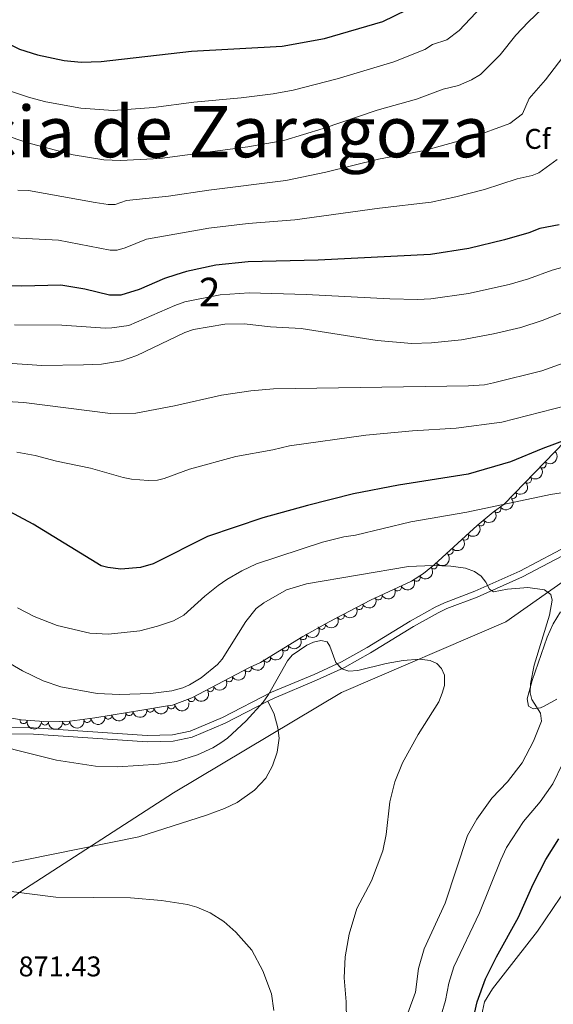
# Model space of a CAD drawing. Units: metres. Extents: x 649134 to 656090, y 697848 to 702624.
# Drawn here: x 650191 to 650379, y 699133 to 699479 of the extents above; entities that cross this region are included whole.
import ezdxf
from ezdxf.enums import TextEntityAlignment as Align

# ---------------------------------------------------------------- set-up
doc = ezdxf.new("R2010")
doc.units = ezdxf.units.M
doc.header["$MEASUREMENT"] = 0
doc.linetypes.add('DGN Style 3', pattern=[108.28323980917432, 77.34517129226737, -30.93806851690695])
for name, color, linetype, lineweight in [('Centroides', 7, 'Continuous', 5), ('Elementos auxiliares', 7, 'Continuous', 5), ('Entidades rústicas y varios', 7, 'Continuous', 5), ('Otros límites administrativos', 7, 'Continuous', 5), ('Relieve y altimetría', 7, 'Continuous', 5), ('Textos de rotulación', 7, 'Continuous', 5), ('Viales y ferrocarril', 7, 'Continuous', 5)]:
    doc.layers.add(name, color=color, linetype=linetype, lineweight=lineweight)
doc.styles.add('Style-arial', font='arial.shx', dxfattribs={"bigfont": 'arialbig.shx'})
doc.styles.add('Style-Arial Narrow', font='txt')
doc.styles.add('Style-Times New Roman', font='txt')

msp = doc.modelspace()

# ---------------------------------------------------------------- linework, layer by layer
at = {"layer": 'Elementos auxiliares', "color": 250, "linetype": 'Continuous', "lineweight": 5, "extrusion": (0.02215707416064757, 0.0109905647551001, 0.9996940889847271), "elevation": 22920.80490650627, "flags": 128}
msp.add_lwpolyline([(337716.9988009111, -892840.2775960059), (337720.5253501076, -892869.1828832049), (337722.8853650715, -892888.4652979877), (337725.1260746449, -892906.7950718366), (337727.4173717536, -892925.5633169296), (337729.6671820553, -892943.9424878615), (337731.6555230482, -892960.2602192902), (337733.6389935598, -892976.4527840745), (337735.3425798939, -892990.4185486727), (337737.2297458159, -893005.8598322761), (337739.1857007301, -893021.837639295), (337741.3620649694, -893039.6219340148), (337744.3878938407, -893064.3598109698), (337750.1700727653, -893126.1288321824), (337751.8189601034, -893146.8001956819), (337753.93341217, -893173.240860892), (337755.2655476094, -893189.9364730469), (337756.6397389533, -893207.1999891731), (337758.4466821238, -893229.7585129109), (337760.1000842578, -893250.4432744235), (337761.5394034447, -893268.4984079995), (337760.7973463103, -893289.691763886), (337758.5919028032, -893313.3859590089), (337757.5064932917, -893325.0521818269)], dxfattribs=at)
at = {"layer": 'Entidades rústicas y varios', "color": 92, "linetype": 'DGN Style 3', "lineweight": 5}
msp.add_polyline3d([(650387.29, 699335.5800000001, 855.71), (650361.6399999999, 699309.0800000001, 858.6700000000001), (650357.72, 699306.3, 859.3100000000001), (650352.0700000001, 699301.54, 860.19), (650337.1699999999, 699287.8400000001, 862.23), (650333.2, 699284.77, 862.71), (650329.04, 699282.06, 863.1800000000001), (650314.6000000001, 699275.3400000001, 864.57), (650300.0900000001, 699267.73, 865.3100000000001), (650290.79, 699262.6200000001, 865.6), (650275.9199999999, 699253.4199999999, 865.9200000000001), (650272.01, 699251.69, 865.94), (650251.76, 699240.99, 865.64), (650244.9299999999, 699238.44, 865.54), (650242.47, 699238.1000000001, 865.27), (650234.9199999999, 699236.8700000001, 865.51), (650217.6799999999, 699233.97, 866.78), (650208.8200000001, 699232.79, 866.9200000000001), (650201.3, 699232.6300000001, 866.94), (650191.76, 699233.3300000001, 866.88), (650184.3500000001, 699234.6400000001, 866.76)], dxfattribs=at)
at = {"layer": 'Entidades rústicas y varios', "color": 92, "linetype": 'Continuous', "lineweight": 5}
for points in [[(650380.1399999999, 699240.55, 859.41), (650375.75, 699238.1200000001, 859.66), (650374.4199999999, 699237.5700000001, 859.75), (650371.8600000001, 699237.22, 860.13), (650370.24, 699238.1499999999, 860.29), (650369.74, 699240.6499999999, 860.21), (650371.5, 699247.1200000001, 859.99), (650376.79, 699262.4099999999, 859.33), (650378.81, 699266.99, 859.01), (650381.3800000001, 699271.21, 858.64)], [(650142.26, 699167.44, 870.26), (650146.3200000001, 699166.74, 870.4200000000001), (650149.4199999999, 699166.55, 870.45), (650153.95, 699166.79, 870.4300000000001), (650156.4299999999, 699167.1799999999, 870.46), (650159.94, 699168.3900000001, 870.5), (650169.8800000001, 699174.06, 870.16), (650178.19, 699179.76, 869.46), (650182.6300000001, 699181.96, 869.14), (650233.1599999999, 699192.1799999999, 867.3000000000001), (650256.8800000001, 699199.76, 866.9), (650263.24, 699202.1200000001, 866.8000000000001), (650267.73, 699204.24, 866.71), (650273.8200000001, 699208.6200000001, 866.58), (650277.8, 699212.8300000001, 866.49), (650280.1599999999, 699217.1799999999, 866.4300000000001), (650281.8, 699221.9199999999, 866.33), (650282.48, 699226.8700000001, 866.0600000000001), (650282.03, 699230.46, 865.82), (650280.7, 699235.31, 865.39), (650278.52, 699239.8400000001, 864.77)], [(650353.6200000001, 699129.3, 849.11), (650354.71, 699134.1799999999, 849.11), (650357.55, 699138.76, 849.0500000000001), (650373.3800000001, 699159.0900000001, 848.02), (650381.3899999999, 699170.95, 847.73), (650387.6300000001, 699178.78, 847.38), (650389.6799999999, 699180.75, 847.25), (650391.73, 699182.1699999999, 847.13), (650400.6599999999, 699186.95, 846.64), (650404.3899999999, 699189.8999999999, 846.4200000000001), (650412.5700000001, 699199.3, 845.9), (650420.6100000001, 699209.53, 845.4300000000001), (650421.0800000001, 699210.3900000001, 845.41), (650421.3500000001, 699212.8300000001, 845.48), (650419.4199999999, 699220.3400000001, 846.11), (650418.3200000001, 699222.8600000001, 846.4200000000001), (650415.03, 699227.6300000001, 847.4300000000001), (650412.72, 699231.77, 847.97), (650412.69, 699232.23, 847.97)]]:
    msp.add_polyline3d(points, dxfattribs=at)
at = {"layer": 'Entidades rústicas y varios', "color": 92, "linetype": 'Continuous', "lineweight": 5, "extrusion": (-0.006100587110394686, 0.2259068937702139, 0.974129795347623)}
for centre in [(-669019.0368619262, -663689.4089206554, 154849.4532558004), (-669013.6942967153, -663684.1791763987, 154848.855951877), (-669008.3517315044, -663678.949432142, 154848.2586479536)]:
    msp.add_arc(centre, 2.516055640060343, 45.36446333574662, 225.9090503451192, dxfattribs=at)
at = {"layer": 'Entidades rústicas y varios', "color": 92, "linetype": 'Continuous', "lineweight": 5}
for centre, radius, start, end in [((650375.1457779491, 699323.0613904698, 857.2100361042982), 1.250091938746998, 226.899950620293, 46.11350503928842), ((650369.9463284796, 699317.6896395558, 857.8100505460175), 1.250091938746998, 226.899950620293, 46.11350503928842), ((650364.74687901, 699312.3178886415, 858.4100649877367), 1.250091938746998, 226.899950620293, 46.11350503928842), ((650359.2101375943, 699307.3806998092, 859.231158198751), 1.250091938746998, 216.3098050191207, 35.52335943811607), ((650353.420387873, 699302.70318321, 860.1264484786562), 1.250091938746999, 221.079557948001, 40.2931123669964), ((650347.8763579554, 699297.7106048912, 860.8882003469705), 1.250091938746998, 223.5635520703744, 42.77710648936975), ((650342.3832268363, 699292.6598735936, 861.640280043808), 1.250091938746998, 223.5635520703744, 42.77710648936975), ((650336.8708247202, 699287.6333111376, 862.3841564410626), 1.250091938746998, 218.6809337114393, 37.89448813043472), ((650330.8341535698, 699283.2520725508, 863.0942958438419), 1.250091938746999, 214.0480844121255, 33.2616388311209), ((650324.2111953644, 699279.8343195997, 863.7530030342374), 1.250091938746998, 205.922203810391, 25.13575822938642), ((650317.4372054026, 699276.6818810583, 864.4050699349615), 1.250091938746998, 205.922203810391, 25.13575822938642), ((650310.7398151597, 699273.3374955254, 864.8227992723573), 1.250091938746999, 208.6416388723331, 27.85519329132853), ((650304.1046353383, 699269.857570064, 865.1611888704242), 1.250091938746999, 208.6416388723331, 27.85519329132853), ((650297.4938099883, 699266.325752784, 865.424787844383), 1.250091938746998, 209.7532998691559, 28.96685428815124), ((650290.9178609164, 699262.7220494743, 865.6198783565954), 1.250091938746998, 212.711048029781, 31.92460244877645), ((650284.5409347776, 699258.7766748625, 865.7571087778799), 1.250091938746998, 212.711048029781, 31.92460244877645), ((650278.1640086386, 699254.8313002505, 865.8943391991643), 1.250091938746998, 212.711048029781, 31.92460244877645), ((650271.4941806779, 699251.4395101136, 865.9161376690171), 1.250091938746999, 208.8179132907472, 28.03146770974262), ((650264.863554307, 699247.935919883, 865.8179061672278), 1.250091938746999, 208.8179132907472, 28.03146770974262), ((650258.2329279361, 699244.4323296526, 865.7196746654384), 1.250091938746999, 208.8179132907472, 28.03146770974262), ((650251.5957511025, 699240.9495029517, 865.6205680576776), 1.250091938746998, 201.4394227395531, 20.65297715854849), ((650229.7802768117, 699236.0252137971, 865.979092205171), 1.250091938746999, 190.514691362623, 9.728245781618424), ((650237.1611047888, 699237.2548746523, 865.4778354755917), 1.250091938746998, 190.2191512913736, 9.432705710369058), ((650244.5633270144, 699238.4090173838, 865.3642924542528), 1.250091938746998, 188.8352370911509, 8.048791510146302), ((650192.5802855233, 699233.2047961021, 866.8733167420801), 1.250091938746999, 170.9405386962864, 350.1540931152818), ((650200.0684592742, 699232.7399273731, 866.9244134108092), 1.250091938746998, 176.7695892696539, 355.9831436886494), ((650207.561817982, 699232.7827448843, 866.9266652433244), 1.250091938746999, 182.1850367744917, 1.398591193487101), ((650215.0041237539, 699233.6333017626, 866.8417993926464), 1.250091938746999, 188.552332960725, 7.76588737972039), ((650222.4036248531, 699234.7843616696, 866.5224998610474), 1.250091938746999, 190.514691362623, 9.728245781618424)]:
    msp.add_arc(centre, radius, start, end, dxfattribs=at)
at = {"layer": 'Entidades rústicas y varios', "color": 92, "linetype": 'Continuous', "lineweight": 5, "extrusion": (0.03552101088354752, 0.2231801953619746, 0.9741297953476229)}
msp.add_arc((-532360.6802480546, -772136.0667448753, 180010.1662058761), 2.516055640060342, 45.36446333574663, 225.9090503451192, dxfattribs=at)
at = {"layer": 'Entidades rústicas y varios', "color": 92, "linetype": 'Continuous', "lineweight": 5, "extrusion": (0.0168401691289581, 0.2253609338809776, 0.9741297953476229)}
msp.add_arc((-596437.5679091745, -726334.9196118496, 169385.6357584346), 2.516055640060342, 45.36446333574663, 225.9090503451192, dxfattribs=at)
at = {"layer": 'Entidades rústicas y varios', "color": 92, "linetype": 'Continuous', "lineweight": 5, "extrusion": (0.007057135919635138, 0.225879035434035, 0.9741297953476231)}
for centre in [(-628195.8643312713, -700466.1205449062, 163385.0916670036), (-628190.531602156, -700460.8658142751, 163384.6446701581)]:
    msp.add_arc(centre, 2.516055640060342, 45.36446333574663, 225.9090503451192, dxfattribs=at)
at = {"layer": 'Entidades rústicas y varios', "color": 92, "linetype": 'Continuous', "lineweight": 5, "extrusion": (0.0262571442656222, 0.2244586915024956, 0.9741297953476231)}
msp.add_arc((-564686.4490483309, -749997.4248826882, 174877.4394066344), 2.516055640060342, 45.36446333574664, 225.9090503451193, dxfattribs=at)
at = {"layer": 'Entidades rústicas y varios', "color": 92, "linetype": 'Continuous', "lineweight": 5, "extrusion": (0.04430097187600575, 0.2216045254656131, 0.974129795347623)}
msp.add_arc((-500634.1170191065, -791970.655961052, 184615.5762147176), 2.516055640060342, 45.36446333574665, 225.9090503451193, dxfattribs=at)
at = {"layer": 'Entidades rústicas y varios', "color": 92, "linetype": 'Continuous', "lineweight": 5, "extrusion": (0.0751796341655514, 0.2131177243279688, 0.974129795347623)}
for centre in [(-380657.9934333185, -852944.6305844634, 198761.6598907936), (-380652.6539840275, -852939.3920479473, 198761.1139819749)]:
    msp.add_arc(centre, 2.516055640060342, 45.36446333574665, 225.9090503451193, dxfattribs=at)
at = {"layer": 'Entidades rústicas y varios', "color": 92, "linetype": 'Continuous', "lineweight": 5, "extrusion": (0.06498354025366165, 0.2164446379841714, 0.974129795347623)}
for centre in [(-421770.5758924533, -834380.7095909182, 194456.0972902529), (-421765.2216058675, -834375.5277947077, 194455.2425369611)]:
    msp.add_arc(centre, 2.516055640060343, 45.36446333574663, 225.9090503451192, dxfattribs=at)
at = {"layer": 'Entidades rústicas y varios', "color": 92, "linetype": 'Continuous', "lineweight": 5, "extrusion": (0.06077208264877164, 0.2176646406436497, 0.9741297953476229)}
msp.add_arc((-438301.8213069553, -826242.4442294766, 192568.7117301829), 2.516055640060343, 45.36446333574662, 225.9090503451192, dxfattribs=at)
at = {"layer": 'Entidades rústicas y varios', "color": 92, "linetype": 'Continuous', "lineweight": 5, "extrusion": (0.04945973481643515, 0.2205104905619825, 0.974129795347623)}
for centre in [(-481488.4820863247, -803105.6984783611, 187201.3974461427), (-481483.1232388539, -803100.557793149, 187200.3457288181), (-481477.7643913829, -803095.4171079368, 187199.2940114933)]:
    msp.add_arc(centre, 2.516055640060342, 45.36446333574665, 225.9090503451193, dxfattribs=at)
at = {"layer": 'Entidades rústicas y varios', "color": 92, "linetype": 'Continuous', "lineweight": 5, "extrusion": (0.06431732689988692, 0.2166435396600861, 0.9741297953476231)}
for centre in [(-424372.9971761013, -833081.1559975678, 194155.7350521704), (-424367.6378910881, -833076.0681070219, 194154.4538675848), (-424362.2786060749, -833070.9802164761, 194153.1726829992)]:
    msp.add_arc(centre, 2.516055640060342, 45.36446333574664, 225.9090503451193, dxfattribs=at)
at = {"layer": 'Entidades rústicas y varios', "color": 92, "linetype": 'Continuous', "lineweight": 5, "extrusion": (0.09160682271095909, 0.2065897670476473, 0.974129795347623)}
msp.add_arc((-310991.2737169705, -879253.1895107178, 204866.9234137072), 2.516055640060343, 45.36446333574663, 225.9090503451193, dxfattribs=at)
at = {"layer": 'Entidades rústicas y varios', "color": 92, "linetype": 'Continuous', "lineweight": 5, "extrusion": (0.1290993764999857, 0.1854844813004937, 0.9741297953476229)}
for centre in [(-134236.4362935972, -920707.2000851869, 214484.8026737478), (-134241.78195149, -920712.419985797, 214485.4558041409)]:
    msp.add_arc(centre, 2.516055640060343, 45.36446333574664, 225.9090503451193, dxfattribs=at)
at = {"layer": 'Entidades rústicas y varios', "color": 92, "linetype": 'Continuous', "lineweight": 5, "extrusion": (0.1300544111000883, 0.184816103111735, 0.9741297953476231)}
msp.add_arc((-129369.0288451439, -921379.9085710668, 214639.7925155231), 2.516055640060341, 45.36446333574667, 225.9090503451193, dxfattribs=at)
at = {"layer": 'Entidades rústicas y varios', "color": 92, "linetype": 'Continuous', "lineweight": 5, "extrusion": (0.134480063608693, 0.181621183532649, 0.9741297953476229)}
msp.add_arc((-106488.0850764622, -924159.8794137115, 215284.6039051737), 2.516055640060343, 45.36446333574663, 225.9090503451192, dxfattribs=at)
at = {"layer": 'Entidades rústicas y varios', "color": 92, "linetype": 'Continuous', "lineweight": 5, "extrusion": (0.1837807804482124, 0.1315133702474551, 0.9741297953476229)}
msp.add_arc((190256.8598465786, -911271.005225104, 212296.0514342218), 2.516055640060342, 45.36446333574663, 225.9090503451192, dxfattribs=at)
at = {"layer": 'Entidades rústicas y varios', "color": 92, "linetype": 'Continuous', "lineweight": 5, "extrusion": (0.169473920850691, 0.1494982674397664, 0.9741297953476231)}
msp.add_arc((94240.45153551048, -925386.3009807945, 215570.7241063182), 2.516055640060342, 45.36446333574665, 225.9090503451193, dxfattribs=at)
at = {"layer": 'Entidades rústicas y varios', "color": 92, "linetype": 'Continuous', "lineweight": 5, "extrusion": (0.1546083268759333, 0.1648253835931311, 0.974129795347623)}
msp.add_arc((4141.341449651052, -929924.3094165395, 216623.5030959876), 2.516055640060342, 45.36446333574666, 225.9090503451193, dxfattribs=at)
at = {"layer": 'Entidades rústicas y varios', "color": 92, "linetype": 'Continuous', "lineweight": 5, "extrusion": (0.1353751949651112, 0.1809549623639992, 0.9741297953476229)}
msp.add_arc((-101780.696197582, -924639.482846043, 215397.3842843144), 2.516055640060342, 45.36446333574665, 225.9090503451193, dxfattribs=at)
at = {"layer": 'Otros límites administrativos', "color": 250, "linetype": 'Continuous', "lineweight": 5, "ltscale": 0.5}
msp.add_polyline3d([(650682.01, 699465.8, 869.03), (650657.8300000001, 699449.3900000001, 870.0600000000001), (650611.9299999999, 699428.8700000001, 865.57), (650575.95, 699411.78, 859.27), (650545.8899999999, 699392.73, 857.98), (650485.01, 699350.9199999999, 850.51), (650423.9299999999, 699311.1400000001, 851.77), (650362.22, 699267.77, 860.82), (650304.4199999999, 699242.8700000001, 865.11), (650245.3300000001, 699207.6200000001, 866.01), (650191.3200000001, 699172.81, 869.98), (650130.94, 699127.5800000001, 871.29)], dxfattribs=at)
at = {"layer": 'Relieve y altimetría', "color": 30, "linetype": 'Continuous', "lineweight": 25, "flags": 128}
for points, elevation in [([(650154.7, 699495.8900000001), (650158.04, 699492.8500000001), (650160.4299999999, 699489.72), (650164.28, 699485.51), (650166.94, 699483.5800000001), (650171.45, 699479.21), (650174.1100000001, 699477.1200000001), (650179.9099999999, 699473.9199999999), (650184.21, 699472.3400000001), (650191.1699999999, 699468.99), (650197.53, 699467.03), (650206.8500000001, 699464.98), (650212.79, 699464.4199999999), (650219.8700000001, 699464.6200000001), (650251.6699999999, 699468.31), (650283.56, 699469.99), (650298.44, 699472.6699999999), (650318.8999999999, 699478.74), (650327.3400000001, 699482.74), (650330.79, 699484.8400000001), (650336.47, 699489.1200000001), (650339.56, 699492.05), (650347.02, 699498.1400000001)], 800), ([(650381.02, 699407.25), (650374.22, 699405.95), (650370.29, 699404.3999999999), (650361.79, 699401.96), (650349.1799999999, 699398.97), (650335.73, 699396.77), (650296.1499999999, 699394.8400000001), (650271.6399999999, 699394.21), (650260.1599999999, 699393.02), (650249.8800000001, 699390.8200000001), (650246.1699999999, 699389.73), (650242.1799999999, 699388.3999999999), (650233.2, 699384.48), (650226.8200000001, 699382.5700000001), (650222.8700000001, 699382.51), (650214.1300000001, 699384.6699999999), (650205.7, 699385.99), (650191.9199999999, 699385.6400000001), (650180.8899999999, 699386.0900000001)], 825), ([(650388.49, 699333.6100000001), (650375.1799999999, 699328.69), (650363.8200000001, 699324.01), (650349.01, 699319.69), (650324.4299999999, 699315.72), (650308.69, 699312.6799999999), (650292.49, 699308.6400000001), (650276.77, 699304.29), (650257.3200000001, 699297.73), (650238.1799999999, 699288.1200000001), (650233.6599999999, 699286.8700000001), (650226.76, 699286.24), (650222.25, 699286.8200000001), (650219.8400000001, 699287.45), (650195.94, 699302.03), (650185.8300000001, 699307.46)], 850), ([(650348.9099999999, 699120.3500000001), (650352.1200000001, 699134.2), (650355.1100000001, 699142.3), (650358.94, 699150.0900000001), (650366.6100000001, 699164.02), (650371.8500000001, 699175.6000000001), (650376.3300000001, 699184.22), (650380.8, 699191.53)], 850)]:
    msp.add_lwpolyline(points, dxfattribs=dict(at, elevation=elevation))
at = {"layer": 'Relieve y altimetría', "color": 30, "linetype": 'Continuous', "lineweight": 5, "flags": 128}
for points, elevation in [([(650127.3500000001, 699477.8900000001), (650135.76, 699473.27), (650150.9099999999, 699461.6799999999), (650164.8999999999, 699449.8999999999), (650172.79, 699444.1499999999), (650177.6799999999, 699441.72), (650193.6399999999, 699436.1200000001), (650210.06, 699431.8700000001), (650220.77, 699430.0700000001), (650226.72, 699429.8), (650240.48, 699430.54), (650271.5, 699434.6300000001), (650284.1000000001, 699436.9299999999), (650298.01, 699441.1499999999), (650316.98, 699447.53), (650330.8300000001, 699451.3900000001), (650340.1300000001, 699454.8600000001), (650345.53, 699456.26), (650350.1300000001, 699458.23), (650353.29, 699460.05), (650360.23, 699466.95), (650365.71, 699473.94), (650370.0700000001, 699478.46), (650375.0900000001, 699483.3)], 810), ([(650146.78, 699483.47), (650155.98, 699474.8300000001), (650165.3800000001, 699466.98), (650170.47, 699463.3900000001), (650179.6300000001, 699457.7), (650184.4299999999, 699455.3600000001), (650194.71, 699451.97), (650200.45, 699450.4299999999), (650212.6799999999, 699448.1799999999), (650224.06, 699447.4099999999), (650238.23, 699448.53), (650252.51, 699450.3), (650269.0700000001, 699451.8700000001), (650280.3700000001, 699453.28), (650287.4199999999, 699454.55), (650302.9199999999, 699458.49), (650322.76, 699464.48), (650333.74, 699468.8), (650336.46, 699470.6000000001), (650341.46, 699472.29), (650345.77, 699475.47), (650353.6000000001, 699483.79)], 805), ([(650190.5700000001, 699419.3999999999), (650194.3300000001, 699419.3300000001), (650217.73, 699415.0700000001), (650222.3300000001, 699414.3400000001), (650224.8200000001, 699414.3900000001), (650228.81, 699415.77), (650243.5900000001, 699417.3), (650257.78, 699419.46), (650284.78, 699422.81), (650298.9299999999, 699425.79), (650317.3999999999, 699430.3300000001), (650333.6599999999, 699433.3800000001), (650350.1399999999, 699437.97), (650363.6200000001, 699442.8400000001), (650368.04, 699446.24), (650370.47, 699451.6100000001), (650376.1599999999, 699458.19), (650382.29, 699466.1799999999)], 815), ([(650184.29, 699402.8700000001), (650204.9099999999, 699401.8700000001), (650223, 699398.3300000001), (650225.5, 699398.3400000001), (650228.29, 699399.1599999999), (650235.8800000001, 699402.24), (650257.73, 699406.0700000001), (650271.5900000001, 699407.6799999999), (650287.96, 699408.95), (650317.8300000001, 699413.1200000001), (650335.97, 699415.26), (650344.6200000001, 699417.03), (650354.75, 699419.6799999999), (650366.19, 699423.3700000001), (650371.5, 699424.6000000001), (650373.8200000001, 699425.56), (650380.28, 699430.2)], 820), ([(650388.27, 699394.03), (650378.48, 699391.3300000001), (650370.23, 699388.3), (650363.4199999999, 699386.28), (650349.1100000001, 699383.1300000001), (650335.8899999999, 699381.29), (650331.2, 699381.06), (650321.3600000001, 699381.25), (650291.97, 699382.79), (650271.9199999999, 699383.3300000001), (650261.74, 699382.6699999999), (650249.28, 699380.1300000001), (650245.77, 699378.8900000001), (650229.6300000001, 699371.9299999999), (650223.6399999999, 699371.05), (650221.46, 699370.9199999999), (650206.0800000001, 699371.99), (650189.4199999999, 699372.0700000001)], 830), ([(650382.73, 699376.7), (650374.96, 699373.5900000001), (650367.48, 699371.1799999999), (650357.8700000001, 699368.8999999999), (650346.5800000001, 699366.8500000001), (650336.06, 699365.77), (650329.1599999999, 699365.49), (650316.98, 699366.55), (650290.28, 699370.8), (650279.4199999999, 699371.45), (650270.2, 699372.45), (650263.3200000001, 699372.3200000001), (650252.3800000001, 699370.52), (650249.3500000001, 699369.3700000001), (650232.4299999999, 699361.28), (650227.02, 699359.44), (650220, 699358.3300000001), (650213.72, 699358.0800000001), (650198.96, 699357.8600000001), (650186.9299999999, 699358.6100000001)], 835), ([(650386.5700000001, 699360.1400000001), (650374.8500000001, 699355.96), (650357.8800000001, 699351.6799999999), (650354.73, 699351), (650349.06, 699350.7), (650280.49, 699349.6200000001), (650272.53, 699348.94), (650262.22, 699347.44), (650245.6599999999, 699343.6000000001), (650232.0800000001, 699341.0700000001), (650223.19, 699340.9299999999), (650192.6799999999, 699344.8700000001), (650180.6499999999, 699345.52)], 840), ([(650383.7, 699343.72), (650360.8600000001, 699337.8800000001), (650344.72, 699335.74), (650329.3500000001, 699334.8600000001), (650312.96, 699333.3300000001), (650286.0900000001, 699329.54), (650280.22, 699328.19), (650267.21, 699325.8800000001), (650250.97, 699321.45), (650242.0900000001, 699318.1200000001), (650239.6599999999, 699317.52), (650236.44, 699317.3800000001), (650230.5700000001, 699317.8500000001), (650227.6499999999, 699318.45), (650216.1499999999, 699321.71), (650204.1200000001, 699324.25), (650196.6100000001, 699326.22), (650190.1799999999, 699327.3999999999)], 845), ([(650204.3500000001, 699266.44), (650215.8999999999, 699263.8200000001), (650222.48, 699263.4299999999), (650233.48, 699264.5900000001), (650239.7, 699266.1699999999), (650245.29, 699268.1000000001), (650249, 699270.1000000001), (650256.3800000001, 699276.77), (650261, 699280.48), (650264.0800000001, 699282.6599999999), (650269.3899999999, 699285.69), (650274.52, 699288.0900000001), (650297.74, 699295.69), (650305.27, 699297.6100000001), (650309.3700000001, 699298.1699999999), (650328.8500000001, 699302.9199999999), (650348.52, 699306.29), (650377.8899999999, 699312.45), (650381.6200000001, 699313.1300000001)], 855), ([(650323.25, 699118.1200000001), (650330.3899999999, 699137.6699999999), (650331.48, 699145.94), (650333.51, 699152.81), (650340.9099999999, 699168.8999999999), (650348.6799999999, 699192.6499999999), (650352, 699198.4199999999), (650357.25, 699205.74), (650362.76, 699211.49), (650367.9099999999, 699218.1499999999), (650371.8999999999, 699225.77), (650374.75, 699232.8800000001), (650374.3700000001, 699235.6699999999), (650371.3300000001, 699240.3999999999), (650370.79, 699242.8500000001), (650370.9099999999, 699245.97), (650372.1200000001, 699252.56), (650377.54, 699270.1000000001), (650378.5, 699275.3500000001), (650378.04, 699277.3200000001), (650375.79, 699279.05), (650369.8899999999, 699279.8200000001), (650362.8300000001, 699279.21), (650357.9099999999, 699278.31), (650356.4199999999, 699279.27), (650355.23, 699281.72), (650353.54, 699283.8300000001), (650351.22, 699285.44), (650348.0700000001, 699286.55), (650342.81, 699287.28), (650336.56, 699287.51), (650328.02, 699287.21), (650292.1000000001, 699281.1000000001), (650285.02, 699278.94), (650277.1000000001, 699274.4099999999), (650274.3400000001, 699272.3900000001), (650270.79, 699267.8999999999), (650262.49, 699254.6699999999), (650260.8500000001, 699252.78), (650255.01, 699248.0900000001), (650250.9199999999, 699245.6000000001), (650248.6499999999, 699244.54), (650244.73, 699243.49), (650237.1799999999, 699242.55), (650226.3400000001, 699242.21), (650218.44, 699242.5800000001), (650205.6799999999, 699244.94), (650199.45, 699246.99), (650192.1799999999, 699250.5700000001), (650172.03, 699262.29)], 860), ([(650190.45, 699272.6300000001), (650196.3600000001, 699269.6499999999), (650204.3500000001, 699266.44)], 855), ([(650173.6599999999, 699226.72), (650204.1300000001, 699219.1799999999), (650217.8400000001, 699217), (650225.73, 699216.8), (650240.02, 699217.6799999999), (650246.4199999999, 699218.6499999999), (650253.77, 699221.02), (650259.1000000001, 699223.52), (650261.94, 699225.22), (650264.27, 699226.9099999999), (650270.8400000001, 699232.96), (650276.8200000001, 699239.54), (650278.73, 699242.19), (650285.47, 699254.0700000001), (650287.0900000001, 699255.98), (650292.27, 699259.6000000001), (650294.56, 699260.6200000001), (650297.1799999999, 699261.1499999999), (650299.3200000001, 699260.7), (650300.3300000001, 699259.23), (650302.3999999999, 699253.51), (650304.5800000001, 699251.24), (650306.96, 699250.47), (650310.1699999999, 699250.6799999999), (650320.1499999999, 699253.1300000001), (650326.05, 699254.21), (650331.8300000001, 699254.6499999999), (650335.5900000001, 699254.2), (650337.8999999999, 699253.0900000001), (650339.5800000001, 699251.3), (650340.6100000001, 699248.98), (650340.5800000001, 699245.3800000001), (650339.8300000001, 699242.6699999999), (650338.6000000001, 699239.6200000001), (650331.3700000001, 699228.19), (650325.8899999999, 699218.1699999999), (650323.1599999999, 699211.5800000001), (650321.4199999999, 699204.51), (650320.1200000001, 699192.97), (650318.9299999999, 699187.25), (650314.94, 699176.8), (650309.8500000001, 699167.01), (650307.0800000001, 699157.96), (650305.6799999999, 699150.01), (650305.3, 699142.6100000001), (650306.0900000001, 699134.22), (650306.19, 699127.8300000001)], 865), ([(650382.1699999999, 699217.8999999999), (650378.72, 699210.8800000001), (650374.25, 699204.53), (650368.3700000001, 699197.5700000001), (650362.47, 699188.46), (650360.4199999999, 699184.0700000001), (650352.98, 699165.45), (650343.8899999999, 699146.56), (650342.1699999999, 699140.8400000001), (650340.97, 699134.72), (650336.3899999999, 699119.19)], 855), ([(650280.6200000001, 699131.1799999999), (650279.8, 699137.01), (650276.78, 699145.1000000001), (650272.8899999999, 699152.4299999999), (650267.2, 699158.74), (650263.02, 699162.46), (650258.22, 699165.51), (650253.5, 699167.49), (650250.27, 699168.3700000001), (650241.05, 699169.8400000001), (650230.19, 699170.8200000001), (650203.9099999999, 699170.99), (650188.24, 699172.96)], 870)]:
    msp.add_lwpolyline(points, dxfattribs=dict(at, elevation=elevation))
at = {"layer": 'Viales y ferrocarril', "color": 250, "linetype": 'DGN Style 3', "lineweight": 5}
for points in [[(650445.3999999999, 699307.26, 850.9300000000001), (650451.8999999999, 699316.3999999999, 850.66), (650459.25, 699327.52, 848.88), (650433.25, 699317.78, 850.65), (650420.8600000001, 699312.25, 851.87), (650408.1699999999, 699304.3999999999, 853.41), (650405.3500000001, 699303.1499999999, 853.61), (650368.1100000001, 699283.53, 858.48), (650352.1399999999, 699276.3800000001, 860.04), (650341.45, 699272.3999999999, 861.6700000000001), (650338.3700000001, 699270.96, 862.0600000000001), (650329.76, 699266.0700000001, 862.9), (650314.6200000001, 699256.8200000001, 864.0600000000001), (650305.46, 699251.69, 864.6700000000001), (650295.6399999999, 699247.21, 865.16), (650280.71, 699240.97, 864.85), (650278.52, 699239.8400000001, 864.77)], [(650178.5700000001, 699228.3700000001, 864.23), (650178.8300000001, 699228.3900000001, 864.23), (650196.03, 699228.23, 864.21), (650236.05, 699225.5700000001, 863.79), (650245.23, 699225.8, 863.8100000000001), (650251.9199999999, 699227.22, 863.95), (650263.55, 699232.1200000001, 864.25), (650278.52, 699239.8400000001, 864.77)]]:
    msp.add_polyline3d(points, dxfattribs=at)
at = {"layer": 'Viales y ferrocarril', "color": 250, "linetype": 'Continuous', "lineweight": 5}
msp.add_polyline3d([(650178.78, 699230.6400000001, 864.23), (650196.1200000001, 699230.48, 864.21), (650236.1100000001, 699227.8200000001, 863.79), (650244.96, 699228.05, 863.8100000000001), (650251.24, 699229.3800000001, 863.95), (650262.6100000001, 699234.1599999999, 864.25), (650279.76, 699243.01, 864.85), (650294.74, 699249.28, 865.16), (650304.44, 699253.7, 864.6700000000001), (650313.48, 699258.76, 864.0600000000001), (650328.6200000001, 699268.01, 862.9), (650337.3400000001, 699272.96, 862.0600000000001), (650340.5800000001, 699274.47, 861.6700000000001), (650351.29, 699278.47, 860.04), (650367.1200000001, 699285.55, 858.48), (650404.3600000001, 699305.1799999999, 853.61)], dxfattribs=at)

# ---------------------------------------------------------------- texts
at = {"layer": 'Centroides', "color": 92, "linetype": 'Continuous', "lineweight": 5, "style": 'Style-Arial Narrow'}
msp.add_text('2', height=10.00002, dxfattribs=at).set_placement((650258.028595503, 699383.65001, 829.1800000000001), align=Align.MIDDLE_CENTER)
at = {"layer": 'Entidades rústicas y varios', "color": 92, "linetype": 'Continuous', "lineweight": 5, "style": 'Style-arial'}
msp.add_text('Cf', height=7.000020000000001, dxfattribs=at).set_placement((650373.3638056433, 699437.44001, 817.53), align=Align.MIDDLE_CENTER)
at = {"layer": 'Otros límites administrativos', "color": 135, "linetype": 'Continuous', "lineweight": 5, "style": 'Style-Times New Roman'}
msp.add_text('Provincia de Zaragoza', height=18, dxfattribs=at).set_placement((650103.1599999999, 699430.97, 826.29))
at = {"layer": 'Textos de rotulación', "color": 250, "linetype": 'Continuous', "lineweight": 5, "style": 'Style-arial'}
msp.add_text('871.43', height=7.000020000000001, dxfattribs=at).set_placement((650190.8300000001, 699143.1699999999, 871.4300000000001))

doc.saveas('drawing.dxf')
